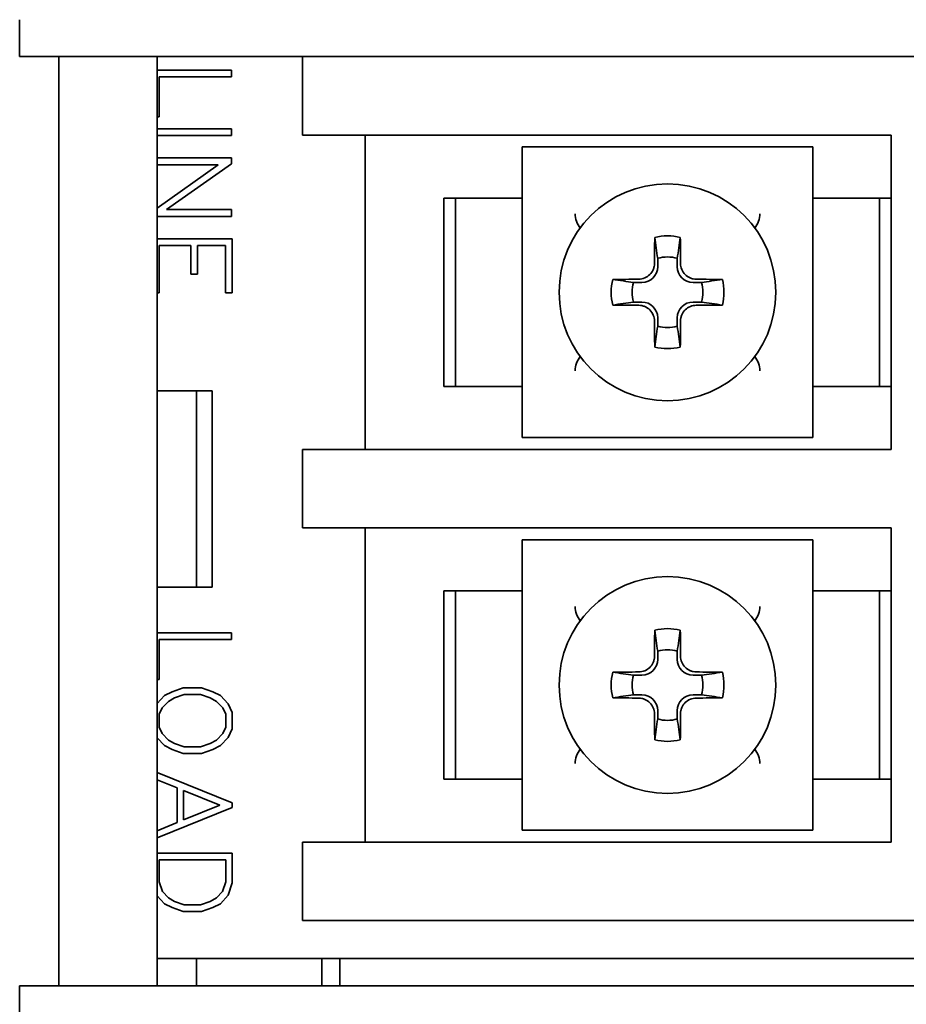
# Model space of a CAD drawing. Units: inches. Extents: x -25.2 to 31.7, y -1.7 to 38.9.
# Drawn here: x 7.7 to 8.9, y 19.8 to 21 of the extents above; entities that cross this region are included whole.
import ezdxf

# ---------------------------------------------------------------- set-up
doc = ezdxf.new("R2010")
doc.units = ezdxf.units.IN
doc.header["$MEASUREMENT"] = 0
doc.layers.add('Visible (ANSI)', color=7, linetype='Continuous', lineweight=35)

msp = doc.modelspace()

# ---------------------------------------------------------------- linework, layer by layer
at = {"layer": 'Visible (ANSI)'}
for p, q in [((7.7411, 21.0342), (7.7411, 20.9872)), ((8.0911, 20.9872), (7.7411, 20.9872)), ((7.7911, 19.8042), (7.7911, 20.9872)), ((7.9161, 20.9872), (7.9161, 19.8042)), ((8.0911, 20.9872), (9.5911, 20.9872)), ((8.1011, 20.9872), (8.1011, 20.8872)), ((8.0107, 20.97), (7.9161, 20.97)), ((7.9188, 20.9107), (7.9188, 20.9614)), ((7.9188, 20.9614), (8.0107, 20.9614)), ((8.0107, 20.9614), (8.0107, 20.97)), ((7.9161, 20.9107), (7.9188, 20.9107)), ((8.0107, 20.8953), (7.9161, 20.8953)), ((7.9161, 20.8867), (8.0107, 20.8867)), ((8.0107, 20.8867), (8.0107, 20.8953)), ((8.2261, 20.8872), (8.1011, 20.8872)), ((8.1811, 20.4872), (8.1811, 20.8872)), ((8.8511, 20.8872), (8.2261, 20.8872)), ((8.8511, 20.4872), (8.8511, 20.8872)), ((8.3811, 20.8463), (8.3811, 20.8722)), ((8.3811, 20.8722), (8.4071, 20.8722)), ((8.4236, 20.8722), (8.4071, 20.8722)), ((8.4236, 20.8722), (8.4486, 20.8722)), ((8.4486, 20.8722), (8.5086, 20.8722)), ((8.5086, 20.8722), (8.6236, 20.8722)), ((8.6236, 20.8722), (8.6836, 20.8722)), ((8.6836, 20.8722), (8.7087, 20.8722)), ((8.7252, 20.8722), (8.7087, 20.8722)), ((8.7252, 20.8722), (8.7511, 20.8722)), ((8.7511, 20.8722), (8.7511, 20.8463)), ((8.0107, 20.8582), (7.9161, 20.8582)), ((7.994, 20.8495), (7.9161, 20.7942)), ((7.9161, 20.8495), (7.994, 20.8495)), ((7.9282, 20.7924), (8.0107, 20.8509)), ((8.0107, 20.8509), (8.0107, 20.8582)), ((8.3811, 20.8463), (8.3811, 20.8298)), ((8.7511, 20.8298), (8.7511, 20.8463)), ((8.3811, 20.5446), (8.3811, 20.8298)), ((8.7511, 20.8298), (8.7511, 20.5446)), ((8.2961, 20.8072), (8.2811, 20.8072)), ((8.2811, 20.8072), (8.2811, 20.5672)), ((8.3661, 20.8072), (8.2961, 20.8072)), ((8.2961, 20.5672), (8.2961, 20.8072)), ((8.3661, 20.8072), (8.3811, 20.8072)), ((8.7511, 20.8072), (8.7661, 20.8072)), ((8.8361, 20.8072), (8.7661, 20.8072)), ((8.8511, 20.8072), (8.8361, 20.8072)), ((8.8361, 20.5672), (8.8361, 20.8072)), ((7.9161, 20.7838), (8.0107, 20.7838)), ((8.0107, 20.7924), (7.9282, 20.7924)), ((8.0107, 20.7838), (8.0107, 20.7924)), ((8.0116, 20.7553), (7.9161, 20.7553)), ((7.9188, 20.6866), (7.9188, 20.7466)), ((7.9188, 20.7466), (7.9591, 20.7466)), ((7.9591, 20.7466), (7.9591, 20.7101)), ((7.9675, 20.7466), (8.0034, 20.7466)), ((7.9675, 20.7101), (7.9675, 20.7466)), ((8.0034, 20.7466), (8.0034, 20.6866)), ((8.0116, 20.6866), (8.0116, 20.7553)), ((8.5536, 20.7197), (8.5536, 20.7304)), ((8.5786, 20.7304), (8.5786, 20.7197)), ((7.9591, 20.7101), (7.9675, 20.7101)), ((8.5229, 20.6997), (8.5336, 20.6997)), ((8.5986, 20.6997), (8.6094, 20.6997)), ((7.9161, 20.6866), (7.9188, 20.6866)), ((8.0034, 20.6866), (8.0116, 20.6866)), ((8.5336, 20.6747), (8.5229, 20.6747)), ((8.6094, 20.6747), (8.5986, 20.6747)), ((8.5536, 20.644), (8.5536, 20.6547)), ((8.5786, 20.6547), (8.5786, 20.644)), ((7.9861, 20.5617), (7.9161, 20.5617)), ((7.9661, 20.5617), (7.9661, 20.3117)), ((7.9861, 20.3117), (7.9861, 20.5617)), ((8.2811, 20.5672), (8.2961, 20.5672)), ((8.2961, 20.5672), (8.3661, 20.5672)), ((8.3811, 20.5672), (8.3661, 20.5672)), ((8.7661, 20.5672), (8.7511, 20.5672)), ((8.7661, 20.5672), (8.8361, 20.5672)), ((8.8361, 20.5672), (8.8511, 20.5672)), ((8.3811, 20.5446), (8.3811, 20.5282)), ((8.7511, 20.5282), (8.7511, 20.5446)), ((8.3811, 20.5022), (8.3811, 20.5282)), ((8.7511, 20.5282), (8.7511, 20.5022)), ((8.4071, 20.5022), (8.3811, 20.5022)), ((8.4071, 20.5022), (8.4236, 20.5022)), ((8.4486, 20.5022), (8.4236, 20.5022)), ((8.5086, 20.5022), (8.4486, 20.5022)), ((8.6236, 20.5022), (8.5086, 20.5022)), ((8.6836, 20.5022), (8.6236, 20.5022)), ((8.7087, 20.5022), (8.6836, 20.5022)), ((8.7087, 20.5022), (8.7252, 20.5022)), ((8.7511, 20.5022), (8.7252, 20.5022)), ((8.1011, 20.4872), (8.2261, 20.4872)), ((8.1011, 20.4872), (8.1011, 20.3872)), ((8.2261, 20.4872), (8.8511, 20.4872)), ((8.2261, 20.3872), (8.1011, 20.3872)), ((8.1811, 19.9872), (8.1811, 20.3872)), ((8.8511, 20.3872), (8.2261, 20.3872)), ((8.8511, 19.9872), (8.8511, 20.3872)), ((8.3811, 20.3463), (8.3811, 20.3722)), ((8.3811, 20.3722), (8.4071, 20.3722)), ((8.4236, 20.3722), (8.4071, 20.3722)), ((8.4236, 20.3722), (8.4486, 20.3722)), ((8.4486, 20.3722), (8.5086, 20.3722)), ((8.5086, 20.3722), (8.6236, 20.3722)), ((8.6236, 20.3722), (8.6836, 20.3722)), ((8.6836, 20.3722), (8.7087, 20.3722)), ((8.7252, 20.3722), (8.7087, 20.3722)), ((8.7252, 20.3722), (8.7511, 20.3722)), ((8.7511, 20.3722), (8.7511, 20.3463)), ((8.3811, 20.3463), (8.3811, 20.3298)), ((8.7511, 20.3298), (8.7511, 20.3463)), ((8.3811, 20.0446), (8.3811, 20.3298)), ((8.7511, 20.3298), (8.7511, 20.0446)), ((7.9161, 20.3117), (7.9861, 20.3117)), ((8.2961, 20.3072), (8.2811, 20.3072)), ((8.2811, 20.3072), (8.2811, 20.0672)), ((8.3661, 20.3072), (8.2961, 20.3072)), ((8.2961, 20.0672), (8.2961, 20.3072)), ((8.3661, 20.3072), (8.3811, 20.3072)), ((8.7511, 20.3072), (8.7661, 20.3072)), ((8.8361, 20.3072), (8.7661, 20.3072)), ((8.8511, 20.3072), (8.8361, 20.3072)), ((8.8361, 20.0672), (8.8361, 20.3072)), ((8.0108, 20.2537), (7.9161, 20.2537)), ((7.9189, 20.1944), (7.9189, 20.2451)), ((7.9189, 20.2451), (8.0108, 20.2451)), ((8.0108, 20.2451), (8.0108, 20.2537)), ((8.5536, 20.2197), (8.5536, 20.2304)), ((8.5786, 20.2304), (8.5786, 20.2197)), ((7.9161, 20.1944), (7.9189, 20.1944)), ((8.5229, 20.1997), (8.5336, 20.1997)), ((8.5986, 20.1997), (8.6094, 20.1997)), ((7.9494, 20.1838), (7.9353, 20.1786)), ((7.9728, 20.1838), (7.9494, 20.1838)), ((7.987, 20.1786), (7.9728, 20.1838)), ((7.9255, 20.1737), (7.9161, 20.1635)), ((7.9353, 20.1786), (7.9255, 20.1737)), ((7.9306, 20.1664), (7.9385, 20.1707)), ((7.9385, 20.1707), (7.9507, 20.175)), ((7.9507, 20.175), (7.9716, 20.175)), ((7.9716, 20.175), (7.9838, 20.1707)), ((7.9838, 20.1707), (7.9918, 20.1664)), ((7.9969, 20.1737), (7.987, 20.1786)), ((8.0066, 20.1631), (7.9969, 20.1737)), ((8.5336, 20.1747), (8.5229, 20.1747)), ((8.6094, 20.1747), (8.5986, 20.1747)), ((7.9189, 20.1501), (7.9227, 20.158)), ((7.9227, 20.158), (7.9306, 20.1664)), ((7.9918, 20.1664), (7.9997, 20.158)), ((7.9997, 20.158), (8.0035, 20.1501)), ((8.0117, 20.1523), (8.0066, 20.1631)), ((7.9189, 20.1334), (7.9189, 20.1501)), ((8.0035, 20.1501), (8.0035, 20.1334)), ((8.0117, 20.1313), (8.0117, 20.1523)), ((8.5536, 20.144), (8.5536, 20.1547)), ((8.5786, 20.1547), (8.5786, 20.144)), ((7.9227, 20.1256), (7.9189, 20.1334)), ((8.0035, 20.1334), (7.9997, 20.1256)), ((8.0066, 20.1204), (8.0117, 20.1313)), ((7.9161, 20.12), (7.9255, 20.11)), ((7.9306, 20.1171), (7.9227, 20.1256)), ((7.9997, 20.1256), (7.9918, 20.1171)), ((7.9969, 20.11), (8.0066, 20.1204)), ((7.9255, 20.11), (7.9353, 20.105)), ((7.9385, 20.1129), (7.9306, 20.1171)), ((7.9507, 20.1085), (7.9385, 20.1129)), ((7.9716, 20.1085), (7.9507, 20.1085)), ((7.9838, 20.1129), (7.9716, 20.1085)), ((7.9918, 20.1171), (7.9838, 20.1129)), ((7.987, 20.105), (7.9969, 20.11)), ((7.9353, 20.105), (7.9494, 20.0999)), ((7.9494, 20.0999), (7.9728, 20.0999)), ((7.9728, 20.0999), (7.987, 20.105)), ((8.0117, 20.0371), (7.9161, 20.0758)), ((7.9161, 20.0667), (7.9416, 20.0562)), ((7.9416, 20.0562), (7.9416, 20.0121)), ((8.2811, 20.0672), (8.2961, 20.0672)), ((8.2961, 20.0672), (8.3661, 20.0672)), ((8.3811, 20.0672), (8.3661, 20.0672)), ((8.7661, 20.0672), (8.7511, 20.0672)), ((8.7661, 20.0672), (8.8361, 20.0672)), ((8.8361, 20.0672), (8.8511, 20.0672)), ((7.9498, 20.0529), (7.9961, 20.0342)), ((7.9498, 20.0155), (7.9498, 20.0529)), ((8.3811, 20.0446), (8.3811, 20.0282)), ((8.7511, 20.0282), (8.7511, 20.0446)), ((7.9161, 19.9926), (8.0117, 20.0312)), ((7.9961, 20.0342), (7.9498, 20.0155)), ((8.0117, 20.0312), (8.0117, 20.0371)), ((8.3811, 20.0022), (8.3811, 20.0282)), ((8.7511, 20.0282), (8.7511, 20.0022)), ((7.9416, 20.0121), (7.9161, 20.0017)), ((8.4071, 20.0022), (8.3811, 20.0022)), ((8.4071, 20.0022), (8.4236, 20.0022)), ((8.4486, 20.0022), (8.4236, 20.0022)), ((8.5086, 20.0022), (8.4486, 20.0022)), ((8.6236, 20.0022), (8.5086, 20.0022)), ((8.6836, 20.0022), (8.6236, 20.0022)), ((8.7087, 20.0022), (8.6836, 20.0022)), ((8.7087, 20.0022), (8.7252, 20.0022)), ((8.7511, 20.0022), (8.7252, 20.0022)), ((8.1011, 19.9872), (8.2261, 19.9872)), ((8.1011, 19.9872), (8.1011, 19.8872)), ((8.2261, 19.9872), (8.8511, 19.9872)), ((8.0117, 19.9732), (7.9161, 19.9732)), ((8.0117, 19.9353), (8.0117, 19.9732)), ((7.9189, 19.9366), (7.9189, 19.9646)), ((7.9189, 19.9646), (8.0035, 19.9646)), ((8.0035, 19.9646), (8.0035, 19.9366)), ((7.9228, 19.9242), (7.9189, 19.9366)), ((8.0035, 19.9366), (7.9996, 19.9242)), ((8.0068, 19.9196), (8.0117, 19.9353)), ((7.9161, 19.9189), (7.9255, 19.9088)), ((7.9306, 19.9161), (7.9228, 19.9242)), ((7.9996, 19.9242), (7.9918, 19.9161)), ((7.9969, 19.9088), (8.0068, 19.9196)), ((7.9255, 19.9088), (7.9353, 19.9039)), ((7.9385, 19.9117), (7.9306, 19.9161)), ((7.9507, 19.9074), (7.9385, 19.9117)), ((7.9716, 19.9074), (7.9507, 19.9074)), ((7.9838, 19.9117), (7.9716, 19.9074)), ((7.9918, 19.9161), (7.9838, 19.9117)), ((7.987, 19.9039), (7.9969, 19.9088)), ((7.9353, 19.9039), (7.9494, 19.8988)), ((7.9494, 19.8988), (7.9728, 19.8988)), ((7.9728, 19.8988), (7.987, 19.9039)), ((8.2261, 19.8872), (8.1011, 19.8872)), ((8.9511, 19.8872), (8.2261, 19.8872)), ((9.6511, 19.8392), (7.9161, 19.8392)), ((7.9661, 19.8392), (7.9661, 19.8042)), ((8.1261, 19.8392), (8.1261, 19.8042)), ((8.1487, 19.8392), (8.1487, 19.8042)), ((7.7411, 19.8042), (7.7411, 19.7572)), ((8.0911, 19.8042), (7.7411, 19.8042)), ((8.0911, 19.8042), (9.5911, 19.8042))]:
    msp.add_line(p, q, dxfattribs=at)
for centre in [(8.5661, 20.6872), (8.5661, 20.1872)]:
    msp.add_circle(centre, 0.138, dxfattribs=at)
for centre, radius, start, end in [((8.4786, 20.7872), 0.03, 180, 217.6785), ((8.6536, 20.7872), 0.03, 322.3215, 0), ((8.5661, 20.6872), 0.045, 73.8724, 106.1276), ((8.5336, 20.7197), 0.02, 270, 0), ((8.5986, 20.7197), 0.02, 180, 270), ((8.5661, 20.6872), 0.045, 163.8724, 196.1276), ((8.5661, 20.6872), 0.045, 343.8724, 16.1276), ((8.5336, 20.6547), 0.02, 0, 90), ((8.5986, 20.6547), 0.02, 90, 180), ((8.5661, 20.6872), 0.045, 253.8724, 286.1276), ((8.4786, 20.5872), 0.03, 142.3215, 180), ((8.6536, 20.5872), 0.03, 0, 37.6785), ((8.4786, 20.2872), 0.03, 180, 217.6785), ((8.6536, 20.2872), 0.03, 322.3215, 0), ((8.5661, 20.1872), 0.045, 73.8724, 106.1276), ((8.5336, 20.2197), 0.02, 270, 0), ((8.5986, 20.2197), 0.02, 180, 270), ((8.5661, 20.1872), 0.045, 163.8724, 196.1276), ((8.5661, 20.1872), 0.045, 343.8724, 16.1276), ((8.5336, 20.1547), 0.02, 0, 90), ((8.5986, 20.1547), 0.02, 90, 180), ((8.5661, 20.1872), 0.045, 253.8724, 286.1276), ((8.4786, 20.0872), 0.03, 142.3215, 180), ((8.6536, 20.0872), 0.03, 0, 37.6785)]:
    msp.add_arc(centre, radius, start, end, dxfattribs=at)
for points, knots in [([(8.5499, 20.7571), (8.5552, 20.7583), (8.5607, 20.759), (8.5716, 20.759), (8.5771, 20.7583), (8.5824, 20.7571)], [0, 0, 0, 0, 0.04175103, 0.04175103, 0.08350206, 0.08350206, 0.08350206, 0.08350206]), ([(8.5495, 20.7238), (8.5496, 20.7294), (8.5496, 20.735), (8.5497, 20.7461), (8.5498, 20.7516), (8.5499, 20.7571)], [0, 0, 0, 0, 0.04293308, 0.04293308, 0.08605773, 0.08605773, 0.08605773, 0.08605773]), ([(8.5824, 20.7571), (8.5825, 20.7516), (8.5825, 20.7461), (8.5827, 20.735), (8.5827, 20.7294), (8.5827, 20.7238)], [0, 0, 0, 0, 0.04303889, 0.04303889, 0.08605773, 0.08605773, 0.08605773, 0.08605773]), ([(8.5295, 20.7038), (8.5321, 20.7038), (8.5347, 20.7044), (8.5395, 20.7064), (8.5417, 20.7078), (8.5454, 20.7115), (8.5469, 20.7136), (8.5484, 20.7172), (8.5488, 20.7185), (8.5494, 20.7212), (8.5495, 20.7225), (8.5495, 20.7238)], [0, 0, 0, 0, 0.01985051, 0.01985051, 0.03968064, 0.03968064, 0.05940487, 0.05940487, 0.06968792, 0.06968792, 0.07990087, 0.07990087, 0.07990087, 0.07990087]), ([(8.5827, 20.7238), (8.5828, 20.7212), (8.5833, 20.7187), (8.5853, 20.7139), (8.5867, 20.7117), (8.5904, 20.708), (8.5926, 20.7065), (8.5962, 20.7049), (8.5975, 20.7045), (8.6001, 20.704), (8.6014, 20.7038), (8.6027, 20.7038)], [0, 0, 0, 0, 0.01985051, 0.01985051, 0.03968064, 0.03968064, 0.05940487, 0.05940487, 0.06968792, 0.06968792, 0.07990087, 0.07990087, 0.07990087, 0.07990087]), ([(8.4963, 20.6709), (8.495, 20.6763), (8.4944, 20.6817), (8.4944, 20.6927), (8.495, 20.6982), (8.4963, 20.7035)], [0, 0, 0, 0, 0.04175103, 0.04175103, 0.08350206, 0.08350206, 0.08350206, 0.08350206]), ([(8.4963, 20.7035), (8.5017, 20.7036), (8.5073, 20.7036), (8.5184, 20.7037), (8.5239, 20.7038), (8.5295, 20.7038)], [0, 0, 0, 0, 0.04303889, 0.04303889, 0.08605773, 0.08605773, 0.08605773, 0.08605773]), ([(8.6027, 20.7038), (8.6083, 20.7038), (8.6139, 20.7037), (8.625, 20.7036), (8.6305, 20.7036), (8.636, 20.7035)], [0, 0, 0, 0, 0.04293308, 0.04293308, 0.08605773, 0.08605773, 0.08605773, 0.08605773]), ([(8.636, 20.7035), (8.6373, 20.6982), (8.6379, 20.6927), (8.6379, 20.6817), (8.6373, 20.6763), (8.636, 20.6709)], [0, 0, 0, 0, 0.04175103, 0.04175103, 0.08350206, 0.08350206, 0.08350206, 0.08350206]), ([(8.5295, 20.6706), (8.5239, 20.6706), (8.5184, 20.6707), (8.5073, 20.6708), (8.5017, 20.6709), (8.4963, 20.6709)], [0, 0, 0, 0, 0.04293308, 0.04293308, 0.08605773, 0.08605773, 0.08605773, 0.08605773]), ([(8.5495, 20.6506), (8.5495, 20.6532), (8.549, 20.6558), (8.547, 20.6606), (8.5455, 20.6628), (8.5419, 20.6665), (8.5397, 20.6679), (8.5361, 20.6695), (8.5348, 20.6699), (8.5322, 20.6705), (8.5309, 20.6706), (8.5295, 20.6706)], [0, 0, 0, 0, 0.01985051, 0.01985051, 0.03968064, 0.03968064, 0.05940487, 0.05940487, 0.06968792, 0.06968792, 0.07990087, 0.07990087, 0.07990087, 0.07990087]), ([(8.6027, 20.6706), (8.6002, 20.6706), (8.5976, 20.6701), (8.5928, 20.6681), (8.5906, 20.6666), (8.5869, 20.663), (8.5854, 20.6608), (8.5839, 20.6572), (8.5834, 20.6559), (8.5829, 20.6533), (8.5828, 20.6519), (8.5827, 20.6506)], [0, 0, 0, 0, 0.01985051, 0.01985051, 0.03968064, 0.03968064, 0.05940487, 0.05940487, 0.06968792, 0.06968792, 0.07990087, 0.07990087, 0.07990087, 0.07990087]), ([(8.636, 20.6709), (8.6305, 20.6709), (8.625, 20.6708), (8.6139, 20.6707), (8.6083, 20.6706), (8.6027, 20.6706)], [0, 0, 0, 0, 0.04303889, 0.04303889, 0.08605773, 0.08605773, 0.08605773, 0.08605773]), ([(8.5499, 20.6173), (8.5498, 20.6228), (8.5497, 20.6283), (8.5496, 20.6394), (8.5496, 20.645), (8.5495, 20.6506)], [0, 0, 0, 0, 0.04303889, 0.04303889, 0.08605773, 0.08605773, 0.08605773, 0.08605773]), ([(8.5827, 20.6506), (8.5827, 20.645), (8.5827, 20.6395), (8.5825, 20.6284), (8.5825, 20.6228), (8.5824, 20.6173)], [0, 0, 0, 0, 0.04293308, 0.04293308, 0.08605773, 0.08605773, 0.08605773, 0.08605773]), ([(8.5824, 20.6173), (8.5771, 20.6161), (8.5716, 20.6155), (8.5607, 20.6155), (8.5552, 20.6161), (8.5499, 20.6173)], [0, 0, 0, 0, 0.04175103, 0.04175103, 0.08350206, 0.08350206, 0.08350206, 0.08350206]), ([(8.5495, 20.2238), (8.5496, 20.2294), (8.5496, 20.235), (8.5497, 20.2461), (8.5498, 20.2516), (8.5499, 20.2571)], [0, 0, 0, 0, 0.04293308, 0.04293308, 0.08605773, 0.08605773, 0.08605773, 0.08605773]), ([(8.5499, 20.2571), (8.5552, 20.2583), (8.5607, 20.259), (8.5716, 20.259), (8.5771, 20.2583), (8.5824, 20.2571)], [0, 0, 0, 0, 0.04175103, 0.04175103, 0.08350206, 0.08350206, 0.08350206, 0.08350206]), ([(8.5824, 20.2571), (8.5825, 20.2516), (8.5825, 20.2461), (8.5827, 20.235), (8.5827, 20.2294), (8.5827, 20.2238)], [0, 0, 0, 0, 0.04303889, 0.04303889, 0.08605773, 0.08605773, 0.08605773, 0.08605773]), ([(8.5295, 20.2038), (8.5321, 20.2038), (8.5347, 20.2044), (8.5395, 20.2064), (8.5417, 20.2078), (8.5454, 20.2115), (8.5469, 20.2136), (8.5484, 20.2172), (8.5488, 20.2185), (8.5494, 20.2212), (8.5495, 20.2225), (8.5495, 20.2238)], [0, 0, 0, 0, 0.01985051, 0.01985051, 0.03968064, 0.03968064, 0.05940487, 0.05940487, 0.06968792, 0.06968792, 0.07990087, 0.07990087, 0.07990087, 0.07990087]), ([(8.5827, 20.2238), (8.5828, 20.2212), (8.5833, 20.2187), (8.5853, 20.2139), (8.5867, 20.2117), (8.5904, 20.208), (8.5926, 20.2065), (8.5962, 20.2049), (8.5975, 20.2045), (8.6001, 20.204), (8.6014, 20.2038), (8.6027, 20.2038)], [0, 0, 0, 0, 0.01985051, 0.01985051, 0.03968064, 0.03968064, 0.05940487, 0.05940487, 0.06968792, 0.06968792, 0.07990087, 0.07990087, 0.07990087, 0.07990087]), ([(8.4963, 20.1709), (8.495, 20.1763), (8.4944, 20.1817), (8.4944, 20.1927), (8.495, 20.1982), (8.4963, 20.2035)], [0, 0, 0, 0, 0.04175103, 0.04175103, 0.08350206, 0.08350206, 0.08350206, 0.08350206]), ([(8.4963, 20.2035), (8.5017, 20.2036), (8.5073, 20.2036), (8.5184, 20.2037), (8.5239, 20.2038), (8.5295, 20.2038)], [0, 0, 0, 0, 0.04303889, 0.04303889, 0.08605773, 0.08605773, 0.08605773, 0.08605773]), ([(8.6027, 20.2038), (8.6083, 20.2038), (8.6139, 20.2037), (8.625, 20.2036), (8.6305, 20.2036), (8.636, 20.2035)], [0, 0, 0, 0, 0.04293308, 0.04293308, 0.08605773, 0.08605773, 0.08605773, 0.08605773]), ([(8.636, 20.2035), (8.6373, 20.1982), (8.6379, 20.1927), (8.6379, 20.1817), (8.6373, 20.1763), (8.636, 20.1709)], [0, 0, 0, 0, 0.04175103, 0.04175103, 0.08350206, 0.08350206, 0.08350206, 0.08350206]), ([(8.5295, 20.1706), (8.5239, 20.1706), (8.5184, 20.1707), (8.5073, 20.1708), (8.5017, 20.1709), (8.4963, 20.1709)], [0, 0, 0, 0, 0.04293308, 0.04293308, 0.08605773, 0.08605773, 0.08605773, 0.08605773]), ([(8.5495, 20.1506), (8.5495, 20.1532), (8.549, 20.1558), (8.547, 20.1606), (8.5455, 20.1628), (8.5419, 20.1665), (8.5397, 20.1679), (8.5361, 20.1695), (8.5348, 20.1699), (8.5322, 20.1705), (8.5309, 20.1706), (8.5295, 20.1706)], [0, 0, 0, 0, 0.01985051, 0.01985051, 0.03968064, 0.03968064, 0.05940487, 0.05940487, 0.06968792, 0.06968792, 0.07990087, 0.07990087, 0.07990087, 0.07990087]), ([(8.6027, 20.1706), (8.6002, 20.1706), (8.5976, 20.1701), (8.5928, 20.1681), (8.5906, 20.1666), (8.5869, 20.163), (8.5854, 20.1608), (8.5839, 20.1572), (8.5834, 20.1559), (8.5829, 20.1533), (8.5828, 20.1519), (8.5827, 20.1506)], [0, 0, 0, 0, 0.01985051, 0.01985051, 0.03968064, 0.03968064, 0.05940487, 0.05940487, 0.06968792, 0.06968792, 0.07990087, 0.07990087, 0.07990087, 0.07990087]), ([(8.636, 20.1709), (8.6305, 20.1709), (8.625, 20.1708), (8.6139, 20.1707), (8.6083, 20.1706), (8.6027, 20.1706)], [0, 0, 0, 0, 0.04303889, 0.04303889, 0.08605773, 0.08605773, 0.08605773, 0.08605773]), ([(8.5499, 20.1173), (8.5498, 20.1228), (8.5497, 20.1283), (8.5496, 20.1394), (8.5496, 20.145), (8.5495, 20.1506)], [0, 0, 0, 0, 0.04303889, 0.04303889, 0.08605773, 0.08605773, 0.08605773, 0.08605773]), ([(8.5827, 20.1506), (8.5827, 20.145), (8.5827, 20.1395), (8.5825, 20.1284), (8.5825, 20.1228), (8.5824, 20.1173)], [0, 0, 0, 0, 0.04293308, 0.04293308, 0.08605773, 0.08605773, 0.08605773, 0.08605773]), ([(8.5824, 20.1173), (8.5771, 20.1161), (8.5716, 20.1155), (8.5607, 20.1155), (8.5552, 20.1161), (8.5499, 20.1173)], [0, 0, 0, 0, 0.04175103, 0.04175103, 0.08350206, 0.08350206, 0.08350206, 0.08350206])]:
    msp.add_open_spline(points, degree=3, knots=knots, dxfattribs=at)
for points in [[(8.5536, 20.7304), (8.5524, 20.7392), (8.5512, 20.7481), (8.5499, 20.7571)], [(8.5786, 20.7304), (8.5798, 20.7392), (8.5811, 20.7481), (8.5824, 20.7571)], [(8.5229, 20.6997), (8.5142, 20.7009), (8.5053, 20.7022), (8.4963, 20.7035)], [(8.6094, 20.6997), (8.6181, 20.7009), (8.627, 20.7022), (8.636, 20.7035)], [(8.5229, 20.6747), (8.5142, 20.6735), (8.5053, 20.6723), (8.4963, 20.6709)], [(8.6094, 20.6747), (8.6181, 20.6735), (8.627, 20.6723), (8.636, 20.6709)], [(8.5536, 20.644), (8.5524, 20.6352), (8.5512, 20.6263), (8.5499, 20.6173)], [(8.5786, 20.644), (8.5798, 20.6352), (8.5811, 20.6263), (8.5824, 20.6173)], [(8.5536, 20.2304), (8.5524, 20.2392), (8.5512, 20.2481), (8.5499, 20.2571)], [(8.5786, 20.2304), (8.5798, 20.2392), (8.5811, 20.2481), (8.5824, 20.2571)], [(8.5229, 20.1997), (8.5142, 20.2009), (8.5053, 20.2022), (8.4963, 20.2035)], [(8.6094, 20.1997), (8.6181, 20.2009), (8.627, 20.2022), (8.636, 20.2035)], [(8.5229, 20.1747), (8.5142, 20.1735), (8.5053, 20.1723), (8.4963, 20.1709)], [(8.6094, 20.1747), (8.6181, 20.1735), (8.627, 20.1723), (8.636, 20.1709)], [(8.5536, 20.144), (8.5524, 20.1352), (8.5512, 20.1263), (8.5499, 20.1173)], [(8.5786, 20.144), (8.5798, 20.1352), (8.5811, 20.1263), (8.5824, 20.1173)]]:
    msp.add_open_spline(points, degree=3, dxfattribs=at)

doc.saveas('drawing.dxf')
